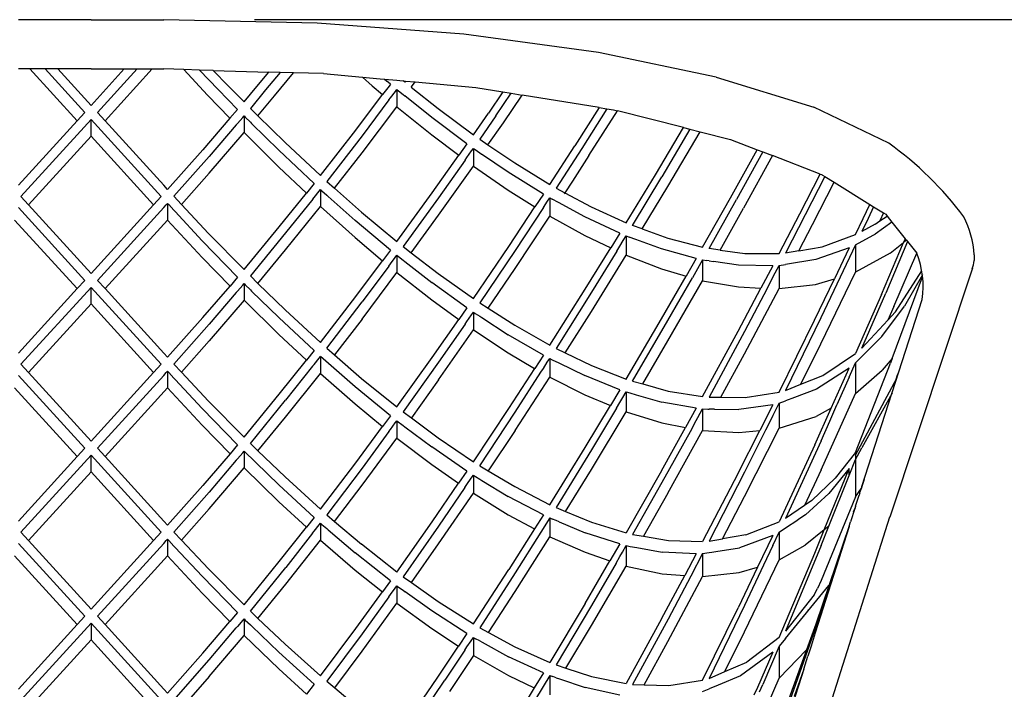
# Model space of a CAD drawing. Units: inches. Extents: x 0 to 204, y 0 to 264.
# Drawn here: x 34 to 48, y 117 to 127 of the extents above; entities that cross this region are included whole.
import ezdxf

# ---------------------------------------------------------------- set-up
doc = ezdxf.new("R2010")
doc.units = ezdxf.units.IN
doc.header["$MEASUREMENT"] = 0
doc.layers.add('A-ANNO-DIMS', color=2, linetype='Continuous')
doc.layers.add('SEAT', color=7, linetype='Continuous')
doc.styles.add('Arial', font='arial.ttf')
doc.dimstyles.new('ARCH-24', dxfattribs={"dimscale": 24, "dimtxt": 0.09375, "dimasz": 0.09375, "dimexe": 0.09375, "dimexo": 0.09375, "dimgap": 0.046875, "dimtad": 1, "dimdec": 4, "dimzin": 3, "dimdsep": 46, "dimlunit": 4, "dimtxsty": 'Arial', "dimcen": 0, "dimdle": 0.09375, "dimclrd": 256, "dimclre": 256, "dimclrt": 256, "dimadec": 0, "dimazin": 0, "dimtfac": 1, "dimtdec": 4, "dimtmove": 2, "dimatfit": 2, "dimfxl": 1, "dimfrac": 2, "dimtolj": 1, "dimtzin": 0, "dimlwd": -1, "dimlwe": -1, "dimarcsym": 0})

# ---------------------------------------------------------------- blocks, each defined once
blk = doc.blocks.new('*D4')
at = {"layer": 'A-ANNO-DIMS', "transparency": 16777216}
for p, q in [((37.75, 126.628), (54.863, 126.628)), ((52.613, 124.378), (52.613, 91.378)), ((46.25, 89.128), (54.863, 89.128))]:
    blk.add_line(p, q, dxfattribs=at)
for points in [[(52.238, 124.378), (52.988, 124.378), (52.613, 126.628)], [(52.238, 91.378), (52.988, 91.378), (52.613, 89.128)]]:
    blk.add_solid(points, dxfattribs=at)
at = {"layer": 'Defpoints', "color": 0, "transparency": 16777216}
for p in [(35.5, 126.628), (44, 89.128), (52.613, 89.128)]:
    blk.add_point(p, dxfattribs=at)
at = {"layer": 'A-ANNO-DIMS', "transparency": 16777216, "insert": (50.363, 107.878), "char_height": 2.25, "attachment_point": 5, "rotation": 90, "style": 'Arial'}
blk.add_mtext('\\A1;H', dxfattribs=at)
blk = doc.blocks.new('FRONT')
for p, q in [((7.954, 37.5), (6.946, 37.5)), ((7.954, 37.5), (8.962, 37.5)), ((11.089, 37.454), (8.962, 37.5)), ((13.125, 37.299), (11.089, 37.454)), ((14.992, 37.044), (13.125, 37.299)), ((16.628, 36.701), (14.992, 37.044)), ((7.106, 36.816), (6.946, 36.816)), ((7.761, 36.098), (7.106, 36.816)), ((7.317, 36.816), (7.106, 36.816)), ((7.494, 36.816), (7.317, 36.816)), ((7.317, 36.816), (7.866, 36.214)), ((7.954, 36.311), (7.494, 36.816)), ((7.954, 36.816), (7.494, 36.816)), ((7.954, 36.311), (8.415, 36.816)), ((7.954, 36.816), (8.415, 36.816)), ((8.592, 36.816), (8.043, 36.214)), ((8.148, 36.098), (8.802, 36.816)), ((8.415, 36.816), (8.592, 36.816)), ((8.592, 36.816), (8.802, 36.816)), ((8.802, 36.816), (8.962, 36.816)), ((9.239, 36.808), (8.962, 36.816)), ((9.46, 36.802), (9.239, 36.808)), ((9.239, 36.808), (9.57, 36.455)), ((9.65, 36.796), (9.46, 36.802)), ((9.46, 36.802), (9.717, 36.532)), ((9.855, 36.584), (9.65, 36.796)), ((9.65, 36.796), (10.422, 36.774)), ((10.255, 36.573), (10.422, 36.774)), ((10.578, 36.769), (10.376, 36.525)), ((10.578, 36.769), (10.422, 36.774)), ((10.5, 36.442), (10.763, 36.764)), ((10.763, 36.764), (10.578, 36.769)), ((11.181, 36.752), (10.763, 36.764)), ((11.181, 36.752), (11.719, 36.703)), ((11.719, 36.703), (11.967, 36.68)), ((11.719, 36.703), (11.855, 36.584)), ((11.967, 36.68), (12.025, 36.675)), ((12.025, 36.675), (12.197, 36.659)), ((12.025, 36.675), (12.057, 36.648)), ((12.108, 36.605), (12.057, 36.648)), ((12.197, 36.659), (12.238, 36.655)), ((12.238, 36.655), (12.285, 36.65)), ((12.307, 36.633), (12.285, 36.65)), ((12.285, 36.65), (12.318, 36.648)), ((12.318, 36.648), (12.307, 36.633)), ((12.318, 36.648), (12.451, 36.636)), ((12.402, 36.57), (12.451, 36.636)), ((12.451, 36.636), (13.294, 36.559)), ((16.628, 36.701), (17.983, 36.285)), ((9.717, 36.532), (9.987, 36.255)), ((9.855, 36.584), (10.076, 36.359)), ((10.076, 36.359), (10.255, 36.573)), ((10.376, 36.525), (10.164, 36.27)), ((11.855, 36.584), (11.999, 36.46)), ((12.088, 36.577), (11.999, 36.46)), ((12.108, 36.605), (12.088, 36.577)), ((12.108, 36.414), (12.176, 36.503)), ((12.176, 36.503), (12.197, 36.531)), ((12.197, 36.531), (12.197, 36.293)), ((12.197, 36.531), (12.218, 36.514)), ((12.218, 36.514), (12.285, 36.461)), ((12.396, 36.562), (12.402, 36.57)), ((12.396, 36.562), (12.769, 36.267)), ((13.294, 36.559), (13.668, 36.498)), ((13.668, 36.498), (13.467, 36.205)), ((13.57, 36.165), (13.784, 36.479)), ((13.668, 36.498), (13.784, 36.479)), ((13.784, 36.479), (13.936, 36.454)), ((9.57, 36.455), (9.881, 36.132)), ((10.27, 36.166), (10.5, 36.442)), ((11.626, 35.968), (11.999, 36.46)), ((12.087, 36.386), (11.715, 35.891)), ((12.087, 36.386), (12.108, 36.414)), ((12.285, 36.461), (12.308, 36.443)), ((12.68, 36.144), (12.308, 36.443)), ((13.675, 36.071), (13.936, 36.454)), ((15.004, 36.281), (13.936, 36.454)), ((7.866, 36.214), (7.761, 36.098)), ((8.043, 36.214), (8.148, 36.098)), ((9.987, 36.255), (9.881, 36.132)), ((10.164, 36.27), (10.27, 36.166)), ((11.714, 35.655), (12.197, 36.293)), ((12.197, 36.293), (12.68, 35.903)), ((12.769, 36.267), (13.258, 35.904)), ((13.258, 35.904), (13.467, 36.205)), ((15.004, 36.281), (14.665, 35.75)), ((15.11, 36.264), (14.761, 35.714)), ((14.862, 35.614), (15.256, 36.235)), ((15.004, 36.281), (15.11, 36.264)), ((15.11, 36.264), (15.202, 36.249)), ((15.202, 36.249), (15.256, 36.235)), ((16.171, 36.003), (15.256, 36.235)), ((19.02, 35.788), (17.983, 36.285)), ((7.761, 36.098), (6.946, 35.204)), ((6.982, 35.049), (7.954, 36.117)), ((8.926, 35.049), (7.954, 36.117)), ((7.954, 35.886), (7.954, 36.117)), ((8.148, 36.098), (8.962, 35.204)), ((9.881, 36.132), (9.505, 35.696)), ((9.969, 36.042), (9.987, 36.062)), ((9.987, 36.062), (10.058, 36.145)), ((10.058, 36.145), (10.076, 36.165)), ((10.076, 36.165), (10.076, 35.933)), ((10.076, 36.165), (10.093, 36.148)), ((10.093, 36.148), (10.164, 36.078)), ((10.164, 36.078), (10.182, 36.06)), ((10.27, 36.166), (10.646, 35.797)), ((13.169, 35.778), (12.68, 36.144)), ((13.57, 36.165), (13.346, 35.841)), ((13.461, 35.763), (13.675, 36.071)), ((9.969, 36.042), (9.593, 35.603)), ((9.593, 35.371), (10.076, 35.933)), ((10.076, 35.933), (10.558, 35.456)), ((10.558, 35.689), (10.182, 36.06)), ((11.136, 35.338), (11.626, 35.968)), ((15.783, 35.35), (16.171, 36.003)), ((16.263, 35.98), (15.873, 35.32)), ((15.957, 35.188), (16.405, 35.944)), ((16.171, 36.003), (16.263, 35.98)), ((16.263, 35.98), (16.405, 35.944)), ((16.405, 35.944), (16.824, 35.838)), ((7.954, 35.886), (7.087, 34.933)), ((7.954, 35.886), (8.821, 34.933)), ((10.646, 35.797), (11.136, 35.338)), ((11.715, 35.891), (11.225, 35.257)), ((12.68, 35.903), (13.057, 35.619)), ((13.346, 35.841), (13.461, 35.763)), ((16.824, 35.838), (17.194, 35.696)), ((9.505, 35.696), (9.015, 35.146)), ((11.048, 35.226), (10.558, 35.689)), ((11.333, 35.162), (11.714, 35.655)), ((13.169, 35.778), (13.057, 35.619)), ((13.169, 35.589), (13.232, 35.679)), ((13.232, 35.679), (13.258, 35.714)), ((13.258, 35.714), (13.258, 35.47)), ((13.258, 35.714), (13.283, 35.697)), ((13.283, 35.697), (13.346, 35.654)), ((13.346, 35.654), (13.373, 35.636)), ((13.461, 35.763), (13.831, 35.514)), ((14.318, 35.215), (14.665, 35.75)), ((14.761, 35.714), (14.407, 35.165)), ((16.824, 35.027), (17.194, 35.696)), ((17.272, 35.666), (16.907, 35.004)), ((17.194, 35.696), (17.272, 35.666)), ((17.272, 35.666), (17.408, 35.614)), ((9.593, 35.603), (9.103, 35.05)), ((12.687, 35.098), (13.057, 35.619)), ((13.144, 35.553), (12.775, 35.031)), ((13.144, 35.553), (13.169, 35.589)), ((13.742, 35.383), (13.373, 35.636)), ((14.862, 35.614), (14.634, 35.262)), ((17.408, 35.614), (17.007, 34.886)), ((18.07, 35.359), (17.408, 35.614)), ((10.558, 35.456), (10.941, 35.093)), ((12.775, 34.789), (13.258, 35.47)), ((13.258, 35.47), (13.742, 35.135)), ((14.23, 35.08), (13.742, 35.383)), ((13.831, 35.514), (14.318, 35.215)), ((9.209, 34.937), (9.593, 35.371)), ((11.225, 35.257), (11.333, 35.162)), ((14.634, 35.262), (14.528, 35.1)), ((15.379, 34.683), (15.783, 35.35)), ((15.467, 34.646), (15.873, 35.32)), ((17.787, 34.807), (18.07, 35.359)), ((18.134, 35.326), (17.863, 34.795)), ((17.964, 34.661), (18.263, 35.245)), ((18.07, 35.359), (18.088, 35.352)), ((18.088, 35.352), (18.097, 35.348)), ((18.097, 35.348), (18.103, 35.345)), ((18.103, 35.345), (18.134, 35.326)), ((18.134, 35.326), (18.263, 35.245)), ((18.263, 35.245), (18.758, 34.938)), ((9.015, 35.146), (8.962, 35.204)), ((11.048, 35.226), (10.941, 35.093)), ((11.048, 35.034), (11.117, 35.121)), ((11.117, 35.121), (11.136, 35.145)), ((11.136, 35.145), (11.136, 34.91)), ((11.136, 35.145), (11.155, 35.128)), ((11.155, 35.128), (11.225, 35.066)), ((11.333, 35.162), (11.707, 34.831)), ((13.742, 35.135), (14.111, 34.902)), ((14.407, 35.165), (14.528, 35.1)), ((15.601, 34.599), (15.957, 35.188)), ((7.087, 34.933), (6.982, 35.049)), ((8.821, 34.933), (8.926, 35.049)), ((9.103, 35.05), (9.209, 34.937)), ((10.566, 34.626), (10.941, 35.093)), ((11.029, 35.01), (10.654, 34.541)), ((11.029, 35.01), (11.048, 35.034)), ((11.225, 35.066), (11.244, 35.048)), ((11.244, 35.048), (11.619, 34.715)), ((12.197, 34.423), (12.687, 35.098)), ((12.775, 35.031), (12.285, 34.352)), ((14.23, 35.08), (14.111, 34.902)), ((14.23, 34.895), (14.287, 34.981)), ((14.287, 34.981), (14.318, 35.029)), ((14.318, 35.029), (14.318, 34.775)), ((14.318, 35.029), (14.35, 35.011)), ((14.44, 34.963), (14.35, 35.011)), ((14.528, 35.1), (14.52, 35.086)), ((14.528, 35.1), (14.893, 34.905)), ((16.439, 34.343), (16.824, 35.027)), ((16.528, 34.325), (16.907, 35.004)), ((6.946, 34.894), (7.866, 33.884)), ((7.954, 33.981), (7.087, 34.933)), ((7.954, 33.981), (8.821, 34.933)), ((8.962, 34.894), (8.043, 33.884)), ((8.962, 34.894), (8.998, 34.933)), ((9.015, 34.952), (8.998, 34.933)), ((9.015, 34.952), (9.015, 34.721)), ((9.015, 34.952), (9.032, 34.934)), ((9.032, 34.934), (9.103, 34.857)), ((9.103, 34.857), (9.121, 34.838)), ((9.121, 34.838), (9.497, 34.434)), ((9.209, 34.937), (9.585, 34.535)), ((10.654, 34.308), (11.136, 34.91)), ((11.136, 34.91), (11.619, 34.479)), ((13.748, 34.354), (14.111, 34.902)), ((14.23, 34.895), (13.836, 34.298)), ((14.805, 34.765), (14.44, 34.963)), ((14.893, 34.905), (15.379, 34.683)), ((16.68, 34.305), (17.007, 34.886)), ((18.665, 34.74), (18.758, 34.938)), ((18.809, 34.906), (18.734, 34.744)), ((18.758, 34.938), (18.809, 34.906)), ((18.809, 34.906), (18.949, 34.819)), ((7.761, 33.769), (6.894, 34.721)), ((8.148, 33.769), (9.015, 34.721)), ((9.015, 34.721), (9.497, 34.203)), ((12.108, 34.303), (11.619, 34.715)), ((11.707, 34.831), (12.197, 34.423)), ((12.397, 34.266), (12.775, 34.789)), ((13.836, 34.048), (14.318, 34.775)), ((14.318, 34.775), (14.805, 34.506)), ((15.29, 34.538), (14.805, 34.765)), ((17.5, 34.255), (17.787, 34.807)), ((17.863, 34.795), (17.589, 34.262)), ((18.561, 34.52), (18.665, 34.74)), ((18.734, 34.744), (18.649, 34.563)), ((18.831, 34.665), (18.897, 34.708)), ((18.949, 34.819), (18.897, 34.708)), ((18.897, 34.708), (18.999, 34.775)), ((18.949, 34.819), (18.979, 34.8)), ((18.979, 34.8), (18.999, 34.775)), ((18.999, 34.775), (19.065, 34.693)), ((10.076, 34.033), (10.566, 34.626)), ((15.601, 34.599), (15.467, 34.646)), ((15.601, 34.599), (15.958, 34.47)), ((17.774, 34.294), (17.964, 34.661)), ((18.831, 34.665), (18.649, 34.563)), ((19.065, 34.693), (18.832, 34.527)), ((19.065, 34.693), (19.249, 34.461)), ((9.987, 33.928), (9.497, 34.434)), ((10.076, 34.033), (9.585, 34.535)), ((10.654, 34.541), (10.164, 33.945)), ((11.619, 34.479), (11.999, 34.157)), ((14.805, 34.506), (15.163, 34.333)), ((15.29, 34.538), (15.163, 34.333)), ((15.29, 34.357), (15.338, 34.435)), ((15.338, 34.435), (15.379, 34.501)), ((15.379, 34.501), (15.379, 34.233)), ((15.379, 34.501), (15.421, 34.485)), ((15.512, 34.452), (15.421, 34.485)), ((15.869, 34.32), (15.512, 34.452)), ((15.958, 34.47), (16.439, 34.343)), ((18.096, 34.351), (18.561, 34.52)), ((18.561, 34.375), (18.804, 34.512)), ((18.804, 34.512), (18.832, 34.527)), ((19.249, 34.461), (19.227, 34.409)), ((19.265, 34.44), (19.227, 34.409)), ((19.249, 34.461), (19.265, 34.44)), ((19.265, 34.44), (19.281, 34.421)), ((10.27, 33.842), (10.654, 34.308)), ((12.108, 34.303), (11.999, 34.157)), ((12.285, 34.352), (12.397, 34.266)), ((13.258, 33.631), (13.748, 34.354)), ((13.836, 34.298), (13.346, 33.572)), ((14.808, 33.76), (15.163, 34.333)), ((15.25, 34.291), (14.897, 33.718)), ((15.25, 34.291), (15.29, 34.357)), ((16.351, 34.188), (15.869, 34.32)), ((16.68, 34.305), (16.528, 34.325)), ((16.68, 34.305), (17.025, 34.258)), ((17.774, 34.294), (17.589, 34.262)), ((17.774, 34.294), (18.096, 34.351)), ((18.472, 34.333), (18.007, 34.172)), ((18.472, 34.333), (18.266, 33.903)), ((18.561, 34.375), (18.347, 33.927)), ((18.561, 34.375), (18.561, 33.999)), ((18.918, 33.687), (19.227, 34.409)), ((19.281, 34.421), (18.978, 33.704)), ((19.041, 34.259), (19.227, 34.409)), ((19.281, 34.421), (19.409, 34.26)), ((9.497, 34.203), (9.882, 33.805)), ((11.626, 33.659), (11.999, 34.157)), ((12.108, 34.113), (12.175, 34.202)), ((12.175, 34.202), (12.197, 34.232)), ((12.197, 34.232), (12.197, 33.993)), ((12.197, 34.232), (12.219, 34.214)), ((12.219, 34.214), (12.285, 34.163)), ((12.285, 34.163), (12.308, 34.145)), ((12.397, 34.266), (12.769, 33.979)), ((14.897, 33.454), (15.379, 34.233)), ((15.379, 34.233), (15.869, 34.044)), ((16.351, 34.188), (16.21, 33.942)), ((16.439, 34.169), (16.296, 33.917)), ((16.439, 34.169), (16.439, 33.879)), ((16.439, 34.169), (16.499, 34.16)), ((16.528, 34.156), (16.499, 34.16)), ((16.528, 34.156), (16.591, 34.146)), ((17.025, 34.258), (17.5, 34.255)), ((18.007, 34.172), (17.589, 34.106)), ((19.041, 34.259), (18.561, 33.999)), ((19.092, 33.52), (19.409, 34.26)), ((20.204, 34.239), (20.204, 34.158)), ((12.086, 34.083), (11.715, 33.584)), ((12.086, 34.083), (12.108, 34.113)), ((12.308, 34.145), (12.681, 33.855)), ((13.463, 33.497), (13.836, 34.048)), ((15.869, 34.044), (16.21, 33.942)), ((16.936, 34.096), (16.591, 34.146)), ((17.412, 34.086), (16.936, 34.096)), ((17.412, 34.086), (17.248, 33.776)), ((17.419, 33.938), (17.5, 34.091)), ((17.5, 34.091), (17.589, 34.106)), ((17.5, 34.091), (17.5, 33.77)), ((20.183, 34.052), (19.034, 30.599)), ((19.115, 33.447), (19.479, 34.017)), ((7.866, 33.884), (7.761, 33.769)), ((8.043, 33.884), (8.148, 33.769)), ((9.987, 33.928), (9.882, 33.805)), ((10.164, 33.945), (10.27, 33.842)), ((11.715, 33.347), (12.197, 33.993)), ((12.197, 33.993), (12.681, 33.613)), ((12.769, 33.979), (13.258, 33.631)), ((15.869, 33.35), (16.21, 33.942)), ((15.958, 33.325), (16.296, 33.917)), ((15.958, 33.043), (16.439, 33.879)), ((16.439, 33.879), (16.935, 33.793)), ((17.332, 33.772), (17.412, 33.923)), ((17.412, 33.923), (17.419, 33.938)), ((17.992, 33.333), (18.266, 33.903)), ((18.005, 33.828), (18.266, 33.903)), ((18.08, 33.003), (18.561, 33.999)), ((18.347, 33.927), (18.08, 33.366)), ((19.069, 32.802), (19.491, 33.932)), ((19.488, 33.96), (19.237, 33.525)), ((7.761, 33.769), (6.946, 32.874)), ((6.982, 32.719), (7.954, 33.787)), ((8.926, 32.719), (7.954, 33.787)), ((7.954, 33.556), (7.954, 33.787)), ((8.148, 33.769), (8.962, 32.874)), ((9.505, 33.367), (9.882, 33.805)), ((10.058, 33.819), (9.987, 33.736)), ((10.058, 33.819), (10.076, 33.839)), ((10.076, 33.839), (10.076, 33.607)), ((10.076, 33.839), (10.093, 33.822)), ((10.093, 33.822), (10.164, 33.753)), ((10.164, 33.753), (10.182, 33.735)), ((10.27, 33.842), (10.646, 33.476)), ((13.169, 33.503), (12.681, 33.855)), ((14.318, 32.985), (14.808, 33.76)), ((16.93, 33.177), (17.248, 33.776)), ((16.935, 33.793), (17.248, 33.776)), ((17.332, 33.772), (17.019, 33.176)), ((17.019, 32.863), (17.5, 33.77)), ((17.5, 33.77), (18.005, 33.828)), ((10.076, 33.607), (9.593, 33.043)), ((9.969, 33.715), (9.594, 33.275)), ((9.969, 33.715), (9.987, 33.736)), ((10.076, 33.607), (10.558, 33.134)), ((10.182, 33.735), (10.558, 33.367)), ((11.136, 33.022), (11.626, 33.659)), ((12.681, 33.613), (13.055, 33.34)), ((14.897, 33.718), (14.407, 32.938)), ((18.918, 33.687), (18.561, 32.867)), ((18.649, 32.942), (18.978, 33.704)), ((18.649, 31.025), (19.486, 33.62)), ((7.954, 33.556), (7.087, 32.604)), ((7.954, 33.556), (8.821, 32.604)), ((11.136, 33.022), (10.646, 33.476)), ((11.225, 32.943), (11.715, 33.584)), ((13.169, 33.503), (13.055, 33.34)), ((13.346, 33.572), (13.463, 33.497)), ((13.463, 33.497), (13.831, 33.262)), ((18.924, 33.103), (19.237, 33.525)), ((19.092, 33.52), (19.01, 33.333)), ((9.015, 32.817), (9.505, 33.367)), ((11.048, 32.909), (10.558, 33.367)), ((11.715, 33.347), (11.333, 32.849)), ((12.687, 32.812), (13.055, 33.34)), ((13.169, 33.315), (13.231, 33.404)), ((13.231, 33.404), (13.258, 33.442)), ((13.258, 33.442), (13.258, 33.196)), ((13.258, 33.442), (13.285, 33.425)), ((13.285, 33.425), (13.346, 33.385)), ((13.346, 33.385), (13.374, 33.367)), ((13.374, 33.367), (13.743, 33.129)), ((14.532, 32.878), (14.897, 33.454)), ((15.379, 32.515), (15.869, 33.35)), ((17.5, 32.335), (17.992, 33.333)), ((18.08, 33.366), (17.589, 32.358)), ((19.01, 33.333), (18.649, 32.942)), ((19.01, 33.333), (19.115, 33.447)), ((9.594, 33.275), (9.103, 32.72)), ((12.775, 32.504), (13.258, 33.196)), ((13.142, 33.277), (12.776, 32.748)), ((13.142, 33.277), (13.169, 33.315)), ((13.258, 33.196), (13.743, 32.878)), ((13.831, 33.262), (14.318, 32.985)), ((15.467, 32.485), (15.958, 33.325)), ((10.941, 32.775), (10.558, 33.134)), ((14.23, 32.847), (13.743, 33.129)), ((16.439, 32.271), (16.93, 33.177)), ((17.019, 33.176), (16.528, 32.263)), ((18.897, 33.077), (18.649, 32.828)), ((18.897, 33.077), (18.924, 33.103)), ((9.593, 33.043), (9.209, 32.608)), ((11.225, 32.943), (11.333, 32.849)), ((14.407, 32.938), (14.532, 32.878)), ((15.607, 32.447), (15.958, 33.043)), ((17.803, 32.444), (18.08, 33.003)), ((9.015, 32.817), (8.962, 32.874)), ((11.048, 32.909), (10.941, 32.775)), ((11.048, 32.718), (11.117, 32.805)), ((11.117, 32.805), (11.136, 32.829)), ((11.136, 32.829), (11.136, 32.594)), ((11.619, 32.408), (11.136, 32.829)), ((11.333, 32.849), (11.708, 32.524)), ((12.197, 32.128), (12.687, 32.812)), ((13.743, 32.878), (14.108, 32.662)), ((14.23, 32.847), (14.109, 32.662)), ((14.284, 32.747), (14.318, 32.8)), ((14.318, 32.8), (14.318, 32.542)), ((14.318, 32.8), (14.353, 32.783)), ((14.532, 32.878), (14.895, 32.705)), ((16.692, 32.262), (17.019, 32.863)), ((18.106, 32.565), (18.561, 32.867)), ((18.561, 32.74), (18.649, 32.828)), ((19.069, 32.802), (18.93, 32.638)), ((19.069, 32.802), (19.045, 32.737)), ((7.087, 32.604), (6.982, 32.719)), ((8.821, 32.604), (8.926, 32.719)), ((9.103, 32.72), (9.209, 32.608)), ((10.566, 32.304), (10.941, 32.775)), ((11.028, 32.693), (10.654, 32.22)), ((11.028, 32.693), (11.048, 32.718)), ((12.776, 32.748), (12.285, 32.059)), ((13.748, 32.105), (14.109, 32.662)), ((14.109, 32.662), (14.108, 32.662)), ((14.196, 32.61), (14.23, 32.663)), ((14.23, 32.663), (14.284, 32.747)), ((14.353, 32.783), (14.444, 32.738)), ((14.444, 32.738), (14.806, 32.562)), ((14.895, 32.705), (15.379, 32.515)), ((18.472, 32.667), (18.017, 32.375)), ((18.223, 32.112), (18.472, 32.667)), ((18.472, 32.54), (18.561, 32.74)), ((18.561, 32.74), (18.561, 32.313)), ((18.561, 31.494), (19.045, 32.737)), ((6.946, 32.564), (7.866, 31.555)), ((7.954, 31.652), (7.087, 32.604)), ((7.954, 31.652), (8.821, 32.604)), ((8.962, 32.564), (8.043, 31.555)), ((8.962, 32.564), (8.998, 32.604)), ((9.015, 32.622), (8.998, 32.604)), ((9.015, 32.622), (9.015, 32.391)), ((9.015, 32.622), (9.032, 32.604)), ((9.032, 32.604), (9.103, 32.528)), ((9.103, 32.528), (9.121, 32.509)), ((9.209, 32.608), (9.585, 32.207)), ((10.654, 31.987), (11.136, 32.594)), ((11.136, 32.594), (11.619, 32.171)), ((11.708, 32.524), (12.197, 32.128)), ((13.836, 32.054), (14.196, 32.61)), ((13.836, 31.8), (14.318, 32.542)), ((14.318, 32.542), (14.806, 32.297)), ((15.29, 32.366), (14.806, 32.562)), ((17.803, 32.444), (18.106, 32.565)), ((18.472, 32.54), (18.301, 32.155)), ((18.561, 32.313), (18.93, 32.638)), ((18.561, 31.461), (19.134, 32.527)), ((19.109, 32.469), (19.142, 32.572)), ((19.151, 32.602), (19.142, 32.572)), ((7.761, 31.439), (6.894, 32.391)), ((8.148, 31.439), (9.015, 32.391)), ((9.497, 31.874), (9.015, 32.391)), ((9.121, 32.509), (9.497, 32.106)), ((12.108, 32.006), (11.619, 32.408)), ((12.775, 32.504), (12.398, 31.975)), ((15.467, 32.485), (15.607, 32.447)), ((15.607, 32.447), (15.961, 32.349)), ((17.589, 32.358), (17.803, 32.444)), ((18.017, 32.375), (17.712, 32.26)), ((19.109, 32.469), (19.099, 32.438)), ((10.076, 31.707), (10.566, 32.304)), ((14.806, 32.297), (15.159, 32.148)), ((15.29, 32.366), (15.159, 32.148)), ((15.29, 32.188), (15.333, 32.259)), ((15.333, 32.259), (15.379, 32.336)), ((15.379, 32.336), (15.379, 32.061)), ((15.379, 32.336), (15.427, 32.322)), ((15.427, 32.322), (15.518, 32.296)), ((15.518, 32.296), (15.872, 32.194)), ((15.961, 32.349), (16.439, 32.271)), ((16.528, 32.263), (16.692, 32.262)), ((16.692, 32.262), (17.03, 32.261)), ((17.03, 32.261), (17.5, 32.335)), ((17.712, 32.26), (17.589, 32.213)), ((18.081, 31.254), (18.561, 32.313)), ((19.067, 32.32), (18.649, 31.56)), ((9.987, 31.602), (9.497, 32.106)), ((10.076, 31.707), (9.585, 32.207)), ((10.164, 31.62), (10.654, 32.22)), ((11.619, 32.171), (11.998, 31.857)), ((13.258, 31.368), (13.748, 32.105)), ((14.809, 31.567), (15.159, 32.148)), ((15.245, 32.112), (14.897, 31.531)), ((15.245, 32.112), (15.29, 32.188)), ((16.351, 32.11), (15.872, 32.194)), ((16.351, 32.11), (16.202, 31.841)), ((16.374, 31.983), (16.439, 32.101)), ((16.439, 32.101), (16.439, 31.799)), ((16.439, 32.101), (16.51, 32.099)), ((17.412, 32.157), (16.941, 32.091)), ((17.412, 32.157), (17.23, 31.799)), ((17.412, 32.003), (17.5, 32.179)), ((17.5, 32.179), (17.589, 32.213)), ((17.5, 32.179), (17.5, 31.834)), ((17.993, 31.6), (18.223, 32.112)), ((18.223, 32.112), (18.014, 31.996)), ((18.201, 31.93), (18.3, 32.155)), ((18.301, 32.155), (18.3, 32.155)), ((10.27, 31.518), (10.654, 31.987)), ((12.108, 32.006), (11.998, 31.857)), ((12.285, 32.059), (12.398, 31.975)), ((12.398, 31.975), (12.769, 31.699)), ((13.346, 31.312), (13.836, 32.054)), ((14.897, 31.262), (15.379, 32.061)), ((15.379, 32.061), (15.871, 31.908)), ((16.351, 31.94), (16.374, 31.983)), ((16.51, 32.099), (16.528, 32.099)), ((16.603, 32.098), (16.528, 32.099)), ((16.603, 32.098), (16.941, 32.091)), ((17.412, 32.003), (17.313, 31.807)), ((17.5, 31.834), (18.014, 31.996)), ((9.497, 31.874), (9.882, 31.479)), ((11.627, 31.354), (11.998, 31.857)), ((12.108, 31.816), (12.174, 31.906)), ((12.174, 31.906), (12.197, 31.936)), ((12.197, 31.936), (12.197, 31.696)), ((12.197, 31.936), (12.285, 31.87)), ((12.285, 31.87), (12.309, 31.852)), ((12.309, 31.852), (12.681, 31.573)), ((15.87, 31.243), (16.202, 31.841)), ((15.871, 31.908), (16.202, 31.841)), ((16.287, 31.824), (16.351, 31.94)), ((17.019, 30.887), (17.5, 31.834)), ((18.081, 31.66), (18.201, 31.93)), ((12.086, 31.785), (11.715, 31.28)), ((11.715, 31.042), (12.197, 31.696)), ((12.086, 31.785), (12.108, 31.816)), ((12.197, 31.696), (12.681, 31.329)), ((12.769, 31.699), (13.258, 31.368)), ((13.836, 31.8), (13.465, 31.241)), ((16.287, 31.824), (15.958, 31.228)), ((15.958, 30.934), (16.439, 31.799)), ((16.439, 31.799), (16.94, 31.772)), ((16.931, 31.207), (17.23, 31.799)), ((16.94, 31.772), (17.23, 31.799)), ((17.313, 31.807), (17.019, 31.221)), ((7.866, 31.555), (7.761, 31.439)), ((8.043, 31.555), (8.148, 31.439)), ((9.987, 31.602), (9.882, 31.479)), ((10.164, 31.62), (10.27, 31.518)), ((13.169, 31.237), (12.681, 31.573)), ((14.318, 30.772), (14.809, 31.567)), ((17.993, 31.6), (17.5, 30.534)), ((18.081, 31.66), (17.589, 30.581)), ((18.561, 31.399), (18.649, 31.56)), ((7.761, 31.439), (6.946, 30.545)), ((6.982, 30.39), (7.954, 31.458)), ((8.926, 30.39), (7.954, 31.458)), ((7.954, 31.226), (7.954, 31.458)), ((8.148, 31.439), (8.962, 30.545)), ((9.882, 31.479), (9.505, 31.039)), ((10.058, 31.493), (9.987, 31.41)), ((10.058, 31.493), (10.076, 31.514)), ((10.076, 31.514), (10.076, 31.282)), ((10.557, 31.046), (10.076, 31.514)), ((10.27, 31.518), (10.646, 31.156)), ((14.897, 31.531), (14.407, 30.731)), ((18.561, 31.494), (18.278, 31.138)), ((18.561, 31.494), (18.561, 31.399)), ((9.969, 31.389), (9.594, 30.947)), ((9.594, 30.715), (10.076, 31.282)), ((9.969, 31.389), (9.987, 31.41)), ((10.076, 31.282), (10.558, 30.812)), ((11.136, 30.709), (11.627, 31.354)), ((12.681, 31.329), (13.054, 31.069)), ((13.346, 31.312), (13.465, 31.241)), ((18.472, 31.179), (18.561, 31.399)), ((18.561, 31.399), (18.561, 30.879)), ((7.954, 31.226), (7.087, 30.274)), ((7.954, 31.226), (8.821, 30.274)), ((11.136, 30.709), (10.646, 31.156)), ((11.715, 31.28), (11.225, 30.631)), ((13.169, 31.237), (13.054, 31.069)), ((13.229, 31.139), (13.258, 31.18)), ((13.258, 31.18), (13.258, 30.931)), ((13.258, 31.18), (13.286, 31.163)), ((13.286, 31.163), (13.346, 31.127)), ((13.465, 31.241), (13.832, 31.023)), ((14.536, 30.678), (14.897, 31.262)), ((15.87, 31.243), (15.379, 30.38)), ((15.958, 31.228), (15.467, 30.358)), ((16.931, 31.207), (16.439, 30.259)), ((17.019, 31.221), (16.528, 30.265)), ((18.081, 31.254), (17.852, 30.761)), ((18.126, 30.421), (18.472, 31.272)), ((18.472, 31.272), (18.188, 30.927)), ((18.19, 30.474), (18.472, 31.179)), ((18.472, 31.179), (18.472, 31.272)), ((9.015, 30.487), (9.505, 31.039)), ((11.048, 30.595), (10.557, 31.046)), ((11.333, 30.539), (11.715, 31.042)), ((12.687, 30.535), (13.054, 31.069)), ((13.141, 31.009), (12.776, 30.473)), ((13.141, 31.009), (13.138, 31.011)), ((13.141, 31.009), (13.169, 31.051)), ((13.169, 31.051), (13.229, 31.139)), ((13.346, 31.127), (13.377, 31.108)), ((13.377, 31.108), (13.743, 30.887)), ((13.832, 31.023), (14.318, 30.772)), ((17.954, 30.832), (18.278, 31.138)), ((18.649, 31.025), (18.642, 31.002)), ((18.642, 31.002), (18.649, 31.013)), ((18.667, 31.08), (18.649, 31.025)), ((18.649, 31.013), (18.649, 31.025)), ((18.68, 31.121), (18.667, 31.08)), ((9.594, 30.947), (9.103, 30.391)), ((12.776, 30.227), (13.258, 30.931)), ((13.258, 30.931), (13.743, 30.632)), ((14.23, 30.631), (13.743, 30.887)), ((15.958, 30.934), (15.616, 30.333)), ((16.712, 30.297), (17.019, 30.887)), ((17.865, 30.631), (18.188, 30.927)), ((18.561, 30.879), (18.083, 29.722)), ((18.561, 30.879), (18.642, 31.002)), ((18.566, 30.764), (18.611, 30.906)), ((18.616, 30.922), (18.611, 30.906)), ((18.619, 30.93), (18.616, 30.922)), ((18.619, 30.931), (18.625, 30.95)), ((18.619, 30.931), (18.619, 30.93)), ((18.625, 30.95), (18.642, 31.002)), ((10.558, 30.812), (10.941, 30.459)), ((17.852, 30.761), (17.589, 30.581)), ((17.954, 30.832), (17.852, 30.761)), ((18.561, 30.748), (18.556, 30.733)), ((18.561, 30.75), (18.566, 30.764)), ((18.561, 30.75), (18.561, 30.748)), ((9.209, 30.279), (9.594, 30.715)), ((11.225, 30.631), (11.333, 30.539)), ((13.743, 30.632), (14.106, 30.436)), ((14.23, 30.631), (14.106, 30.436)), ((14.407, 30.731), (14.536, 30.678)), ((14.536, 30.678), (14.896, 30.53)), ((17.865, 30.631), (17.758, 30.561)), ((18.552, 30.721), (18.492, 30.533)), ((18.556, 30.733), (18.529, 30.67)), ((18.552, 30.721), (18.553, 30.722)), ((18.556, 30.733), (18.553, 30.722)), ((19.03, 30.6), (19.034, 30.599)), ((9.015, 30.487), (8.962, 30.545)), ((11.048, 30.595), (10.941, 30.459)), ((11.048, 30.403), (11.117, 30.491)), ((11.117, 30.491), (11.136, 30.516)), ((11.136, 30.516), (11.136, 30.281)), ((11.136, 30.516), (11.156, 30.499)), ((11.156, 30.499), (11.225, 30.441)), ((11.333, 30.539), (11.708, 30.222)), ((12.197, 29.838), (12.687, 30.535)), ((12.776, 30.473), (12.285, 29.772)), ((14.318, 30.589), (14.193, 30.389)), ((14.318, 30.589), (14.318, 30.326)), ((14.318, 30.589), (14.357, 30.572)), ((14.407, 30.551), (14.357, 30.572)), ((14.448, 30.534), (14.407, 30.551)), ((14.448, 30.534), (14.808, 30.382)), ((14.896, 30.53), (15.379, 30.38)), ((17.039, 30.353), (17.5, 30.534)), ((17.589, 30.449), (17.758, 30.561)), ((18.472, 30.47), (18.002, 28.993)), ((18.472, 30.48), (18.008, 29.114)), ((18.084, 30.208), (18.19, 30.474)), ((19.033, 30.597), (18.086, 27.624)), ((18.184, 30.468), (18.126, 30.421)), ((18.19, 30.474), (18.184, 30.468)), ((18.383, 30.202), (18.472, 30.47)), ((18.472, 30.473), (18.492, 30.533)), ((18.472, 30.473), (18.472, 30.48)), ((18.472, 30.47), (18.472, 30.473)), ((7.087, 30.274), (6.982, 30.39)), ((8.821, 30.274), (8.926, 30.39)), ((9.103, 30.391), (9.209, 30.279)), ((10.566, 29.984), (10.941, 30.459)), ((11.028, 30.378), (10.655, 29.902)), ((11.028, 30.378), (11.048, 30.403)), ((11.225, 30.441), (11.245, 30.423)), ((11.245, 30.423), (11.619, 30.103)), ((14.106, 30.436), (13.748, 29.872)), ((14.193, 30.389), (13.837, 29.825)), ((13.837, 29.567), (14.318, 30.326)), ((14.318, 30.326), (14.807, 30.111)), ((15.29, 30.227), (14.808, 30.382)), ((15.467, 30.358), (15.616, 30.333)), ((15.616, 30.333), (15.965, 30.274)), ((17.039, 30.353), (16.712, 30.297)), ((17.412, 30.346), (16.95, 30.175)), ((17.412, 30.346), (17.202, 29.907)), ((17.412, 30.204), (17.5, 30.391)), ((17.5, 30.391), (17.589, 30.449)), ((17.5, 30.391), (17.5, 30.009)), ((18.126, 30.421), (17.861, 30.212)), ((17.995, 30.101), (18.126, 30.421)), ((6.946, 30.235), (7.866, 29.225)), ((7.954, 29.322), (7.087, 30.274)), ((7.954, 29.322), (8.821, 30.274)), ((8.962, 30.235), (8.043, 29.225)), ((8.962, 30.235), (8.998, 30.274)), ((9.015, 30.293), (8.998, 30.274)), ((9.015, 30.293), (9.015, 30.062)), ((9.015, 30.293), (9.032, 30.275)), ((9.032, 30.275), (9.103, 30.198)), ((9.103, 30.198), (9.121, 30.18)), ((9.209, 30.279), (9.585, 29.88)), ((10.655, 29.668), (11.136, 30.281)), ((11.136, 30.281), (11.619, 29.865)), ((12.197, 29.838), (11.708, 30.222)), ((12.399, 29.691), (12.776, 30.227)), ((15.29, 30.227), (15.153, 29.992)), ((15.327, 30.114), (15.379, 30.204)), ((15.379, 30.204), (15.379, 29.919)), ((15.379, 30.204), (15.435, 30.194)), ((15.435, 30.194), (15.527, 30.177)), ((15.965, 30.274), (16.439, 30.259)), ((16.528, 30.265), (16.712, 30.297)), ((17.412, 30.204), (17.283, 29.931)), ((17.5, 30.009), (17.861, 30.212)), ((18.084, 30.208), (17.589, 29.017)), ((18.383, 30.202), (18.055, 29.209)), ((7.761, 29.11), (6.894, 30.062)), ((8.148, 29.11), (9.015, 30.062)), ((9.496, 29.546), (9.015, 30.062)), ((9.121, 30.18), (9.496, 29.778)), ((12.108, 29.714), (11.619, 30.103)), ((14.807, 30.111), (15.153, 29.992)), ((15.239, 29.962), (15.29, 30.052)), ((15.29, 30.052), (15.327, 30.114)), ((15.527, 30.177), (15.876, 30.113)), ((16.351, 30.091), (15.876, 30.113)), ((16.351, 30.091), (16.19, 29.788)), ((16.439, 30.095), (16.274, 29.781)), ((16.439, 30.095), (16.527, 30.109)), ((16.439, 30.095), (16.439, 29.775)), ((16.527, 30.109), (16.528, 30.11)), ((16.528, 30.11), (16.567, 30.115)), ((16.567, 30.115), (16.622, 30.123)), ((16.622, 30.123), (16.95, 30.175)), ((17.5, 28.93), (17.995, 30.101)), ((10.076, 29.383), (10.566, 29.984)), ((14.809, 29.403), (15.153, 29.992)), ((14.897, 29.097), (15.379, 29.919)), ((15.239, 29.962), (14.898, 29.374)), ((15.379, 29.919), (15.875, 29.814)), ((17.02, 29.009), (17.5, 30.009)), ((17.283, 29.931), (17.02, 29.375)), ((9.585, 29.88), (10.076, 29.383)), ((10.164, 29.296), (10.655, 29.902)), ((11.619, 29.865), (11.998, 29.562)), ((13.258, 29.117), (13.748, 29.872)), ((13.837, 29.825), (13.346, 29.065)), ((15.87, 29.189), (16.19, 29.788)), ((15.875, 29.814), (16.19, 29.788)), ((16.274, 29.781), (15.959, 29.186)), ((16.439, 29.775), (16.947, 29.829)), ((17.202, 29.907), (16.932, 29.34)), ((16.947, 29.829), (17.202, 29.907)), ((9.987, 29.276), (9.496, 29.778)), ((10.27, 29.194), (10.655, 29.668)), ((12.108, 29.714), (11.998, 29.562)), ((12.173, 29.615), (12.197, 29.647)), ((12.197, 29.647), (12.197, 29.405)), ((12.197, 29.647), (12.221, 29.63)), ((12.285, 29.772), (12.399, 29.691)), ((12.399, 29.691), (12.769, 29.428)), ((15.958, 28.876), (16.439, 29.775)), ((17.589, 28.917), (18.191, 29.653)), ((18.083, 29.722), (18.034, 29.608)), ((9.881, 29.152), (9.496, 29.546)), ((11.627, 29.053), (11.998, 29.562)), ((12.085, 29.492), (12.108, 29.525)), ((12.108, 29.525), (12.173, 29.615)), ((12.221, 29.63), (12.285, 29.584)), ((12.285, 29.584), (12.311, 29.565)), ((12.681, 29.299), (12.311, 29.565)), ((13.469, 29.001), (13.837, 29.567)), ((17.986, 29.52), (17.589, 29.017)), ((17.986, 29.52), (18.034, 29.608)), ((12.085, 29.492), (11.715, 28.981)), ((11.715, 28.742), (12.197, 29.405)), ((12.197, 29.405), (12.681, 29.053)), ((12.769, 29.428), (13.258, 29.117)), ((14.809, 29.403), (14.318, 28.583)), ((14.898, 29.374), (14.407, 28.548)), ((17.02, 29.375), (16.528, 28.36)), ((9.987, 29.276), (9.881, 29.152)), ((10.164, 29.296), (10.27, 29.194)), ((13.169, 28.984), (12.681, 29.299)), ((16.439, 28.336), (16.932, 29.34)), ((17.895, 29.292), (17.909, 29.316)), ((7.761, 29.11), (6.946, 28.215)), ((6.982, 28.06), (7.954, 29.128)), ((7.866, 29.225), (7.761, 29.11)), ((8.926, 28.06), (7.954, 29.128)), ((7.954, 29.128), (7.954, 28.897)), ((8.043, 29.225), (8.148, 29.11)), ((8.148, 29.11), (8.962, 28.215)), ((9.506, 28.711), (9.881, 29.152)), ((10.058, 29.168), (9.987, 29.084)), ((10.058, 29.168), (10.076, 29.189)), ((10.076, 29.189), (10.076, 28.956)), ((10.076, 29.189), (10.093, 29.172)), ((10.093, 29.172), (10.164, 29.104)), ((10.164, 29.104), (10.183, 29.086)), ((10.27, 29.194), (10.646, 28.837)), ((14.542, 28.504), (14.897, 29.097)), ((15.87, 29.189), (15.379, 28.29)), ((15.959, 29.186), (15.467, 28.279)), ((18.055, 29.209), (17.589, 27.885)), ((18.008, 29.114), (17.879, 28.757)), ((9.594, 28.619), (9.969, 29.063)), ((9.969, 29.063), (9.987, 29.084)), ((10.183, 29.086), (10.558, 28.726)), ((11.136, 28.398), (11.627, 29.053)), ((11.715, 28.981), (11.225, 28.322)), ((12.681, 29.053), (13.052, 28.809)), ((13.169, 28.984), (13.052, 28.809)), ((13.346, 29.065), (13.468, 28.999)), ((13.469, 29.001), (13.468, 28.999)), ((13.468, 28.999), (13.833, 28.802)), ((16.747, 28.456), (17.02, 29.009)), ((18.002, 28.993), (17.944, 28.811)), ((7.954, 28.897), (7.087, 27.945)), ((7.954, 28.897), (8.821, 27.945)), ((9.594, 28.388), (10.076, 28.956)), ((10.557, 28.493), (10.076, 28.956)), ((10.646, 28.837), (11.136, 28.398)), ((13.169, 28.798), (13.227, 28.885)), ((13.227, 28.885), (13.258, 28.931)), ((13.258, 28.931), (13.258, 28.678)), ((13.258, 28.931), (13.289, 28.913)), ((13.346, 28.882), (13.289, 28.913)), ((13.346, 28.882), (13.379, 28.863)), ((13.379, 28.863), (13.744, 28.662)), ((15.629, 28.274), (15.958, 28.876)), ((17.5, 28.93), (17.052, 28.589)), ((17.589, 28.917), (17.5, 28.809)), ((9.015, 28.158), (9.506, 28.711)), ((11.048, 28.283), (10.558, 28.726)), ((11.334, 28.232), (11.715, 28.742)), ((12.754, 28.364), (13.052, 28.809)), ((13.139, 28.752), (12.863, 28.337)), ((13.139, 28.752), (13.169, 28.798)), ((13.833, 28.802), (14.318, 28.583)), ((17.412, 28.725), (16.963, 28.397)), ((17.412, 28.725), (17.199, 28.236)), ((17.5, 28.809), (17.272, 28.279)), ((17.5, 28.809), (17.5, 28.363)), ((17.5, 28.363), (17.879, 28.757)), ((17.879, 28.757), (17.513, 27.748)), ((17.944, 28.811), (17.899, 28.672)), ((9.103, 28.061), (9.594, 28.619)), ((13.258, 28.678), (12.926, 28.181)), ((13.258, 28.678), (13.744, 28.403)), ((14.23, 28.438), (13.744, 28.662)), ((16.747, 28.456), (17.052, 28.589)), ((17.842, 28.49), (17.899, 28.672)), ((10.557, 28.493), (10.941, 28.144)), ((14.23, 28.438), (14.103, 28.231)), ((14.407, 28.548), (14.542, 28.504)), ((14.542, 28.504), (14.899, 28.388)), ((16.528, 28.36), (16.747, 28.456)), ((17.842, 28.49), (17.605, 27.748)), ((17.842, 28.49), (17.708, 28.11)), ((9.594, 28.388), (9.208, 27.949)), ((11.048, 28.283), (10.941, 28.144)), ((11.225, 28.322), (11.334, 28.232)), ((12.331, 27.748), (12.754, 28.364)), ((12.462, 27.748), (12.863, 28.337)), ((13.744, 28.403), (14.103, 28.231)), ((14.318, 28.402), (14.119, 28.075)), ((14.318, 28.402), (14.318, 28.132)), ((14.318, 28.402), (14.362, 28.387)), ((14.407, 28.372), (14.362, 28.387)), ((14.407, 28.372), (14.454, 28.356)), ((14.454, 28.356), (14.811, 28.235)), ((14.899, 28.388), (15.379, 28.29)), ((15.467, 28.279), (15.629, 28.274)), ((15.972, 28.265), (16.439, 28.336)), ((16.963, 28.397), (16.656, 28.27)), ((17.227, 28.177), (17.272, 28.279)), ((17.351, 28.025), (17.5, 28.363)), ((9.015, 28.158), (8.962, 28.215)), ((11.334, 28.232), (11.578, 28.028)), ((14.103, 28.231), (14.018, 28.093)), ((15.29, 28.131), (14.811, 28.235)), ((15.629, 28.274), (15.972, 28.265)), ((16.439, 28.181), (16.528, 28.217)), ((16.656, 28.27), (16.528, 28.217)), ((17.199, 28.236), (17.151, 28.129))]:
    blk.add_line(p, q)
for centre, radius, start, end in [((16.256, 31.935), 4.742, 36.6594, 54.3441), ((18.943, 34.178), 1.263, 2.8032, 27.7689), ((18.256, 33.796), 1.242, 351.856, 21.9412), ((19.726, 34.199), 0.48, 340.9429, 355.1338)]:
    blk.add_arc(centre, radius, start, end)

msp = doc.modelspace()

# ---------------------------------------------------------------- block references
at = {"layer": 'SEAT'}
msp.add_blockref('FRONT', (27.5291, 89.1276), dxfattribs=at)

# ---------------------------------------------------------------- dimensions: what is measured, and where the dimension line sits
at = {"layer": 'A-ANNO-DIMS'}
dim = msp.add_linear_dim(base=(52.61275, 89.1276), p1=(35.50006, 126.6276), p2=(44.00006, 89.1276), angle=90, text='H', dimstyle='ARCH-24', dxfattribs=at)
dim.commit()
dim.dimension.update_dxf_attribs({"geometry": '*D4', "text_midpoint": (50.36275, 107.8776)})

doc.saveas('drawing.dxf')
